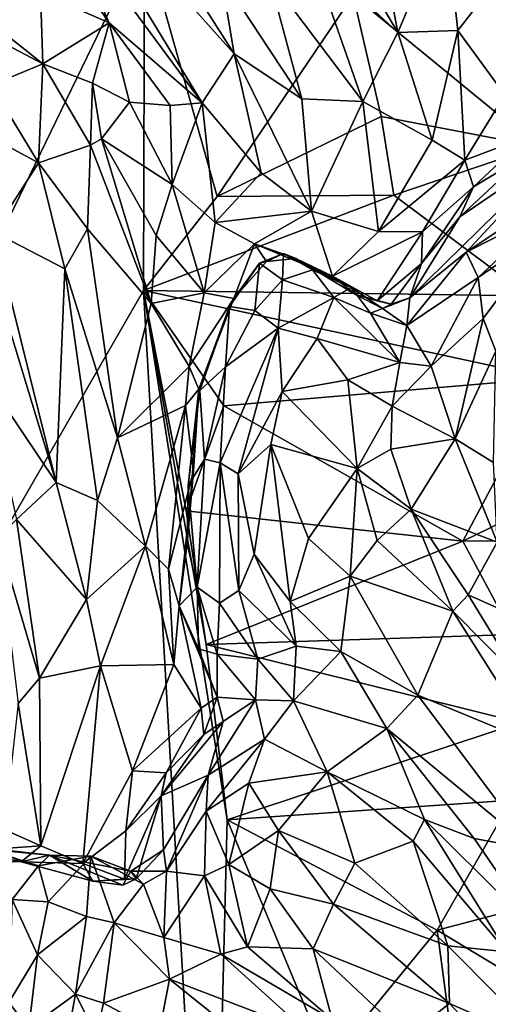
# Model space of a CAD drawing. Units: millimetres. Extents: x 2.4 to 8.5, y 0.6 to 35.1.
# Drawn here: x 6.7 to 7.2, y 30.8 to 31.9 of the extents above; entities that cross this region are included whole.
import ezdxf

# ---------------------------------------------------------------- set-up
doc = ezdxf.new("R2010")
doc.units = ezdxf.units.MM
doc.header["$MEASUREMENT"] = 0
doc.layers.add('1', color=7, linetype='Continuous')

msp = doc.modelspace()

# ---------------------------------------------------------------- linework, layer by layer
at = {"layer": '1'}
for points in [[(5.5677, 29.4338, -0.031), (4.4605, 32.2144, -0.0408), (6.8176, 32.0114, -0.0201)], [(6.747, 32.1511, 1.2435), (6.695, 32.1311, 1.2691), (6.9226, 31.8763, 1.149)], [(6.747, 32.1511, 1.2435), (6.9226, 31.8763, 1.149), (6.9072, 31.967, 1.1642)], [(6.885, 31.819, 1.1834), (6.9226, 31.8763, 1.149), (6.695, 32.1311, 1.2691)], [(6.885, 31.819, 1.1834), (6.695, 32.1311, 1.2691), (6.7157, 32.0482, 1.2721)], [(7.0835, 32.0627, 1.1538), (7.0315, 32.0408, 1.178), (7.1137, 31.9014, 1.1351)], [(7.0835, 32.0627, 1.1538), (7.1137, 31.9014, 1.1351), (7.1695, 32.0327, 1.1704)], [(6.6983, 32.0266, 1.2686), (6.7764, 31.9125, 1.2355), (6.7157, 32.0482, 1.2721)], [(6.7764, 31.9125, 1.2355), (6.885, 31.819, 1.1834), (6.7157, 32.0482, 1.2721)], [(7.0315, 32.0408, 1.178), (7.0112, 31.9968, 1.1763), (7.1137, 31.9014, 1.1351)], [(7.184, 31.9037, 1.1387), (7.1695, 32.0327, 1.1704), (7.1137, 31.9014, 1.1351)], [(7.184, 31.9037, 1.1387), (7.2549, 31.9951, 1.1112), (7.1695, 32.0327, 1.1704)], [(6.6983, 32.0266, 1.2686), (6.6959, 31.9479, 1.2456), (6.7764, 31.9125, 1.2355)], [(6.8166, 31.5998, -0.0192), (5.5677, 29.4338, -0.031), (6.8176, 32.0114, -0.0201)], [(6.8166, 31.5998, -0.0192), (6.8176, 32.0114, -0.0201), (6.9024, 31.7097, -0.0225)], [(6.9024, 31.7097, -0.0225), (6.8176, 32.0114, -0.0201), (7.0617, 31.9449, -0.0202)], [(7.0728, 31.8204, 1.1365), (7.0112, 31.9968, 1.1763), (6.9634, 31.9657, 1.1614)], [(7.1137, 31.9014, 1.1351), (7.0112, 31.9968, 1.1763), (7.0728, 31.8204, 1.1365)], [(7.2883, 32.0012, -0.019), (7.277, 31.7682, -0.0196), (7.0617, 31.9449, -0.0202)], [(7.184, 31.9037, 1.1387), (7.2388, 31.8283, 1.0952), (7.2549, 31.9951, 1.1112)], [(6.6988, 31.8645, 1.2253), (6.6959, 31.9479, 1.2456), (6.5788, 31.9602, 1.2762)], [(6.6239, 31.904, 1.2466), (6.6988, 31.8645, 1.2253), (6.5788, 31.9602, 1.2762)], [(6.9072, 31.967, 1.1642), (6.9226, 31.8763, 1.149), (7.0015, 31.8238, 1.1283)], [(6.9072, 31.967, 1.1642), (7.0015, 31.8238, 1.1283), (6.9634, 31.9657, 1.1614)], [(7.0728, 31.8204, 1.1365), (6.9634, 31.9657, 1.1614), (7.0015, 31.8238, 1.1283)], [(6.6959, 31.9479, 1.2456), (6.6988, 31.8645, 1.2253), (6.7764, 31.9125, 1.2355)], [(7.0945, 31.8029, -0.0184), (6.9024, 31.7097, -0.0225), (7.0617, 31.9449, -0.0202)], [(7.0945, 31.8029, -0.0184), (7.0617, 31.9449, -0.0202), (7.277, 31.7682, -0.0196)], [(6.6239, 31.904, 1.2466), (6.6384, 31.8396, 1.1988), (6.6988, 31.8645, 1.2253)], [(6.7764, 31.9125, 1.2355), (6.6988, 31.8645, 1.2253), (6.7568, 31.8422, 1.1987)], [(6.7568, 31.8422, 1.1987), (6.8001, 31.8198, 1.1659), (6.7764, 31.9125, 1.2355)], [(6.8475, 31.8159, 1.1889), (6.7764, 31.9125, 1.2355), (6.8001, 31.8198, 1.1659)], [(6.885, 31.819, 1.1834), (6.7764, 31.9125, 1.2355), (6.8475, 31.8159, 1.1889)], [(7.184, 31.9037, 1.1387), (7.1137, 31.9014, 1.1351), (7.1539, 31.7756, 1.1265)], [(7.192, 31.7522, 1.1185), (7.184, 31.9037, 1.1387), (7.1539, 31.7756, 1.1265)], [(7.184, 31.9037, 1.1387), (7.192, 31.7522, 1.1185), (7.2388, 31.8283, 1.0952)], [(7.1137, 31.9014, 1.1351), (7.0728, 31.8204, 1.1365), (7.1539, 31.7756, 1.1265)], [(6.9226, 31.8763, 1.149), (6.885, 31.819, 1.1834), (6.9539, 31.7372, 1.1379)], [(7.0015, 31.8238, 1.1283), (6.9226, 31.8763, 1.149), (7.0127, 31.6925, 1.1162)], [(6.9226, 31.8763, 1.149), (6.9539, 31.7372, 1.1379), (7.0127, 31.6925, 1.1162)], [(6.6384, 31.8396, 1.1988), (6.6936, 31.7488, 1.1547), (6.6988, 31.8645, 1.2253)], [(6.6936, 31.7488, 1.1547), (6.7545, 31.7697, 1.1828), (6.6988, 31.8645, 1.2253)], [(6.7545, 31.7697, 1.1828), (6.7568, 31.8422, 1.1987), (6.6988, 31.8645, 1.2253)], [(6.6272, 31.7846, 1.1809), (6.6936, 31.7488, 1.1547), (6.6384, 31.8396, 1.1988)], [(6.7672, 31.7769, 1.186), (6.7568, 31.8422, 1.1987), (6.7545, 31.7697, 1.1828)], [(6.8001, 31.8198, 1.1659), (6.7568, 31.8422, 1.1987), (6.7672, 31.7769, 1.186)], [(7.0728, 31.8204, 1.1365), (7.0015, 31.8238, 1.1283), (7.0127, 31.6925, 1.1162)], [(7.192, 31.7522, 1.1185), (7.2645, 31.7794, 1.0945), (7.2388, 31.8283, 1.0952)], [(6.7672, 31.7769, 1.186), (6.8501, 31.7235, 1.1984), (6.8001, 31.8198, 1.1659)], [(6.8001, 31.8198, 1.1659), (6.8501, 31.7235, 1.1984), (6.8475, 31.8159, 1.1889)], [(6.8501, 31.7235, 1.1984), (6.885, 31.819, 1.1834), (6.8475, 31.8159, 1.1889)], [(6.885, 31.819, 1.1834), (6.8501, 31.7235, 1.1984), (6.9003, 31.6792, 1.1772)], [(6.885, 31.819, 1.1834), (6.9003, 31.6792, 1.1772), (6.9539, 31.7372, 1.1379)], [(7.0911, 31.6688, 1.1266), (7.0728, 31.8204, 1.1365), (7.0127, 31.6925, 1.1162)], [(7.1539, 31.7756, 1.1265), (7.0728, 31.8204, 1.1365), (7.0911, 31.6688, 1.1266)], [(6.9024, 31.7097, -0.0225), (7.0945, 31.8029, -0.0184), (7.109, 31.7113, -0.0214)], [(7.0945, 31.8029, -0.0184), (7.277, 31.7682, -0.0196), (7.109, 31.7113, -0.0214)], [(6.6414, 31.6678, 1.1522), (6.6936, 31.7488, 1.1547), (6.6272, 31.7846, 1.1809)], [(6.7672, 31.7769, 1.186), (6.7545, 31.7697, 1.1828), (6.8255, 31.5844, 1.1767)], [(6.8501, 31.7235, 1.1984), (6.7672, 31.7769, 1.186), (6.8314, 31.664, 1.1962)], [(6.7672, 31.7769, 1.186), (6.8255, 31.5844, 1.1767), (6.8314, 31.664, 1.1962)], [(7.2645, 31.7794, 1.0945), (7.192, 31.7522, 1.1185), (7.2024, 31.721, 1.1307)], [(7.2643, 31.7583, 1.1365), (7.2645, 31.7794, 1.0945), (7.2024, 31.721, 1.1307)], [(6.6936, 31.7488, 1.1547), (6.751, 31.6718, 1.1399), (6.7545, 31.7697, 1.1828)], [(6.7545, 31.7697, 1.1828), (6.751, 31.6718, 1.1399), (6.8255, 31.5844, 1.1767)], [(7.192, 31.7522, 1.1185), (7.1539, 31.7756, 1.1265), (7.0911, 31.6688, 1.1266)], [(7.2664, 31.5934, -0.02), (7.109, 31.7113, -0.0214), (7.277, 31.7682, -0.0196)], [(7.1862, 31.6859, 1.1607), (7.128, 31.5913, 1.2939), (7.311, 31.7706, 1.2409)], [(7.128, 31.5913, 1.2939), (7.1938, 31.6445, 1.3313), (7.311, 31.7706, 1.2409)], [(7.311, 31.7706, 1.2409), (7.2643, 31.7583, 1.1365), (7.1862, 31.6859, 1.1607)], [(7.3582, 31.7541, 1.3754), (7.311, 31.7706, 1.2409), (7.1938, 31.6445, 1.3313)], [(7.2643, 31.7583, 1.1365), (7.2024, 31.721, 1.1307), (7.1862, 31.6859, 1.1607)], [(7.1938, 31.6445, 1.3313), (7.2929, 31.6947, 1.3891), (7.3582, 31.7541, 1.3754)], [(6.6414, 31.6678, 1.1522), (6.7245, 31.6249, 1.1275), (6.6936, 31.7488, 1.1547)], [(6.7245, 31.6249, 1.1275), (6.751, 31.6718, 1.1399), (6.6936, 31.7488, 1.1547)], [(7.1428, 31.6682, 1.1275), (7.192, 31.7522, 1.1185), (7.0911, 31.6688, 1.1266)], [(7.1428, 31.6682, 1.1275), (7.2024, 31.721, 1.1307), (7.192, 31.7522, 1.1185)], [(7.0127, 31.6925, 1.1162), (6.9539, 31.7372, 1.1379), (6.9003, 31.6792, 1.1772)], [(6.8873, 31.5969, 1.182), (6.8501, 31.7235, 1.1984), (6.8314, 31.664, 1.1962)], [(6.9003, 31.6792, 1.1772), (6.8501, 31.7235, 1.1984), (6.8873, 31.5969, 1.182)], [(7.2024, 31.721, 1.1307), (7.1416, 31.6314, 1.1607), (7.1862, 31.6859, 1.1607)], [(7.1416, 31.6314, 1.1607), (7.2024, 31.721, 1.1307), (7.1428, 31.6682, 1.1275)], [(6.9024, 31.7097, -0.0225), (7.109, 31.7113, -0.0214), (6.8166, 31.5998, -0.0192)], [(7.109, 31.7113, -0.0214), (7.2664, 31.5934, -0.02), (6.8166, 31.5998, -0.0192)], [(6.9003, 31.6792, 1.1772), (6.9462, 31.6544, 1.1639), (7.0127, 31.6925, 1.1162)], [(6.9462, 31.6544, 1.1639), (7.0376, 31.6165, 1.1363), (7.0127, 31.6925, 1.1162)], [(7.0127, 31.6925, 1.1162), (7.0376, 31.6165, 1.1363), (7.0911, 31.6688, 1.1266)], [(7.1862, 31.6859, 1.1607), (7.1416, 31.6314, 1.1607), (7.128, 31.5913, 1.2939)], [(7.2929, 31.6947, 1.3891), (7.1938, 31.6445, 1.3313), (7.2077, 31.615, 1.391)], [(7.2929, 31.6947, 1.3891), (7.2077, 31.615, 1.391), (7.2932, 31.6732, 1.4095)], [(6.9462, 31.6544, 1.1639), (6.9003, 31.6792, 1.1772), (6.8873, 31.5969, 1.182)], [(7.2932, 31.6732, 1.4095), (7.2077, 31.615, 1.391), (7.2135, 31.5671, 1.4063)], [(7.2932, 31.6732, 1.4095), (7.2135, 31.5671, 1.4063), (7.2283, 31.5287, 1.3912)], [(6.7145, 31.3754, 1.1109), (6.7245, 31.6249, 1.1275), (6.6414, 31.6678, 1.1522)], [(6.6571, 31.5641, 1.1476), (6.7145, 31.3754, 1.1109), (6.6414, 31.6678, 1.1522)], [(6.7861, 31.4277, 1.1251), (6.751, 31.6718, 1.1399), (6.7245, 31.6249, 1.1275)], [(6.7861, 31.4277, 1.1251), (6.8255, 31.5844, 1.1767), (6.751, 31.6718, 1.1399)], [(6.8314, 31.664, 1.1962), (6.8255, 31.5844, 1.1767), (6.8873, 31.5969, 1.182)], [(7.0376, 31.6165, 1.1363), (7.1428, 31.6682, 1.1275), (7.0911, 31.6688, 1.1266)], [(7.0895, 31.5876, 1.1712), (7.1428, 31.6682, 1.1275), (7.0376, 31.6165, 1.1363)], [(7.1416, 31.6314, 1.1607), (7.1428, 31.6682, 1.1275), (7.0895, 31.5876, 1.1712)], [(6.9222, 31.5903, 1.1978), (6.9462, 31.6544, 1.1639), (6.8873, 31.5969, 1.182)], [(6.9222, 31.5903, 1.1978), (6.9604, 31.6336, 1.1873), (6.9462, 31.6544, 1.1639)], [(6.9604, 31.6336, 1.1873), (6.9944, 31.6372, 1.1829), (6.9462, 31.6544, 1.1639)], [(6.9944, 31.6372, 1.1829), (7.0376, 31.6165, 1.1363), (6.9462, 31.6544, 1.1639)], [(6.9803, 31.6431, 1.2649), (6.9604, 31.6336, 1.1873), (6.9521, 31.6315, 1.2839)], [(6.9791, 31.6121, 1.3971), (6.9803, 31.6431, 1.2649), (6.9521, 31.6315, 1.2839)], [(6.9803, 31.6431, 1.2649), (6.9944, 31.6372, 1.1829), (6.9604, 31.6336, 1.1873)], [(7.0142, 31.624, 1.3493), (6.9803, 31.6431, 1.2649), (6.9791, 31.6121, 1.3971)], [(6.9944, 31.6372, 1.1829), (6.9803, 31.6431, 1.2649), (7.0592, 31.6031, 1.3363)], [(7.0142, 31.624, 1.3493), (7.0592, 31.6031, 1.3363), (6.9803, 31.6431, 1.2649)], [(7.1245, 31.5589, 1.3459), (7.1938, 31.6445, 1.3313), (7.128, 31.5913, 1.2939)], [(7.2077, 31.615, 1.391), (7.1938, 31.6445, 1.3313), (7.1245, 31.5589, 1.3459)], [(6.9168, 31.5811, 1.3062), (6.9466, 31.5764, 1.4147), (6.9521, 31.6315, 1.2839)], [(6.9521, 31.6315, 1.2839), (6.9222, 31.5903, 1.1978), (6.9168, 31.5811, 1.3062)], [(6.9604, 31.6336, 1.1873), (6.9222, 31.5903, 1.1978), (6.9521, 31.6315, 1.2839)], [(6.9521, 31.6315, 1.2839), (6.9466, 31.5764, 1.4147), (6.9791, 31.6121, 1.3971)], [(7.0376, 31.6165, 1.1363), (6.9944, 31.6372, 1.1829), (7.0644, 31.595, 1.1653)], [(7.0592, 31.6031, 1.3363), (7.0644, 31.595, 1.1653), (6.9944, 31.6372, 1.1829)], [(7.1416, 31.6314, 1.1607), (7.0895, 31.5876, 1.1712), (7.1062, 31.5839, 1.2138)], [(7.128, 31.5913, 1.2939), (7.1416, 31.6314, 1.1607), (7.1062, 31.5839, 1.2138)], [(6.7145, 31.3754, 1.1109), (6.7627, 31.3544, 1.1049), (6.7245, 31.6249, 1.1275)], [(6.7245, 31.6249, 1.1275), (6.7627, 31.3544, 1.1049), (6.7861, 31.4277, 1.1251)], [(7.0389, 31.5914, 1.4235), (7.0142, 31.624, 1.3493), (6.9791, 31.6121, 1.3971)], [(7.0389, 31.5914, 1.4235), (7.0592, 31.6031, 1.3363), (7.0142, 31.624, 1.3493)], [(7.0644, 31.595, 1.1653), (7.0895, 31.5876, 1.1712), (7.0376, 31.6165, 1.1363)], [(7.2077, 31.615, 1.391), (7.1245, 31.5589, 1.3459), (7.1526, 31.5114, 1.3744)], [(7.1526, 31.5114, 1.3744), (7.2135, 31.5671, 1.4063), (7.2077, 31.615, 1.391)], [(6.9466, 31.5764, 1.4147), (6.9738, 31.5556, 1.4427), (6.9791, 31.6121, 1.3971)], [(7.0389, 31.5914, 1.4235), (6.9791, 31.6121, 1.3971), (6.9738, 31.5556, 1.4427)], [(6.8952, 30.225, -0.0256), (5.5677, 29.4338, -0.031), (6.8166, 31.5998, -0.0192)], [(6.9141, 30.9812, -0.0221), (6.8952, 30.225, -0.0256), (6.8166, 31.5998, -0.0192)], [(6.8899, 31.1862, -0.0208), (6.9141, 30.9812, -0.0221), (6.8166, 31.5998, -0.0192)], [(6.8665, 31.3425, -0.0189), (6.8899, 31.1862, -0.0208), (6.8166, 31.5998, -0.0192)], [(7.291, 31.4973, -0.02), (6.9102, 31.4648, -0.0222), (6.8166, 31.5998, -0.0192)], [(6.8665, 31.3425, -0.0189), (6.8166, 31.5998, -0.0192), (6.9102, 31.4648, -0.0222)], [(7.2664, 31.5934, -0.02), (7.291, 31.4973, -0.02), (6.8166, 31.5998, -0.0192)], [(6.8697, 31.5111, 1.1809), (6.8873, 31.5969, 1.182), (6.8255, 31.5844, 1.1767)], [(6.8697, 31.5111, 1.1809), (6.9222, 31.5903, 1.1978), (6.8873, 31.5969, 1.182)], [(7.0389, 31.5914, 1.4235), (7.0817, 31.5733, 1.3833), (7.0592, 31.6031, 1.3363)], [(7.0959, 31.5786, 1.3182), (7.0644, 31.595, 1.1653), (7.0592, 31.6031, 1.3363)], [(7.0959, 31.5786, 1.3182), (7.0592, 31.6031, 1.3363), (7.0817, 31.5733, 1.3833)], [(7.0959, 31.5786, 1.3182), (7.1062, 31.5839, 1.2138), (7.0644, 31.595, 1.1653)], [(7.0644, 31.595, 1.1653), (7.1062, 31.5839, 1.2138), (7.0895, 31.5876, 1.1712)], [(6.8697, 31.5111, 1.1809), (6.8255, 31.5844, 1.1767), (6.7861, 31.4277, 1.1251)], [(6.9222, 31.5903, 1.1978), (6.8697, 31.5111, 1.1809), (6.8811, 31.4843, 1.213)], [(6.9222, 31.5903, 1.1978), (6.8811, 31.4843, 1.213), (6.9168, 31.5811, 1.3062)], [(6.8824, 31.4829, 1.2959), (6.9168, 31.5811, 1.3062), (6.8811, 31.4843, 1.213)], [(6.9168, 31.5811, 1.3062), (6.8824, 31.4829, 1.2959), (6.9123, 31.5104, 1.4043)], [(6.9123, 31.5104, 1.4043), (6.9466, 31.5764, 1.4147), (6.9168, 31.5811, 1.3062)], [(6.9738, 31.5556, 1.4427), (7.0196, 31.5435, 1.4376), (7.0389, 31.5914, 1.4235)], [(7.0196, 31.5435, 1.4376), (7.116, 31.5157, 1.3773), (7.0389, 31.5914, 1.4235)], [(7.0389, 31.5914, 1.4235), (7.116, 31.5157, 1.3773), (7.0817, 31.5733, 1.3833)], [(7.0959, 31.5786, 1.3182), (7.1245, 31.5589, 1.3459), (7.128, 31.5913, 1.2939)], [(7.128, 31.5913, 1.2939), (7.1062, 31.5839, 1.2138), (7.0959, 31.5786, 1.3182)], [(6.9466, 31.5764, 1.4147), (6.9123, 31.5104, 1.4043), (6.9738, 31.5556, 1.4427)], [(7.1245, 31.5589, 1.3459), (7.0959, 31.5786, 1.3182), (7.0817, 31.5733, 1.3833)], [(7.0817, 31.5733, 1.3833), (7.116, 31.5157, 1.3773), (7.1245, 31.5589, 1.3459)], [(6.7145, 31.3754, 1.1109), (6.6571, 31.5641, 1.1476), (6.6314, 31.4985, 1.1646)], [(7.116, 31.5157, 1.3773), (7.1526, 31.5114, 1.3744), (7.1245, 31.5589, 1.3459)], [(7.2135, 31.5671, 1.4063), (7.1526, 31.5114, 1.3744), (7.1809, 31.4264, 1.3447)], [(7.2135, 31.5671, 1.4063), (7.1809, 31.4264, 1.3447), (7.2283, 31.5287, 1.3912)], [(6.9738, 31.5556, 1.4427), (6.9123, 31.5104, 1.4043), (6.9062, 31.3982, 1.4048)], [(6.9062, 31.3982, 1.4048), (6.9273, 31.3854, 1.4104), (6.9738, 31.5556, 1.4427)], [(6.9738, 31.5556, 1.4427), (6.9273, 31.3854, 1.4104), (6.9787, 31.4819, 1.4259)], [(6.9738, 31.5556, 1.4427), (6.9787, 31.4819, 1.4259), (7.0196, 31.5435, 1.4376)], [(6.9787, 31.4819, 1.4259), (7.0554, 31.4955, 1.4071), (7.0196, 31.5435, 1.4376)], [(7.0554, 31.4955, 1.4071), (7.116, 31.5157, 1.3773), (7.0196, 31.5435, 1.4376)], [(7.1809, 31.4264, 1.3447), (7.2257, 31.3986, 1.3224), (7.2283, 31.5287, 1.3912)], [(7.116, 31.5157, 1.3773), (7.0554, 31.4955, 1.4071), (7.1072, 31.4647, 1.3675)], [(7.1072, 31.4647, 1.3675), (7.1526, 31.5114, 1.3744), (7.116, 31.5157, 1.3773)], [(7.1072, 31.4647, 1.3675), (7.1809, 31.4264, 1.3447), (7.1526, 31.5114, 1.3744)], [(6.7861, 31.4277, 1.1251), (6.8654, 31.4653, 1.1815), (6.8697, 31.5111, 1.1809)], [(6.8697, 31.5111, 1.1809), (6.8654, 31.4653, 1.1815), (6.8811, 31.4843, 1.213)], [(6.8876, 31.4025, 1.3711), (6.9123, 31.5104, 1.4043), (6.8824, 31.4829, 1.2959)], [(6.9123, 31.5104, 1.4043), (6.8876, 31.4025, 1.3711), (6.9062, 31.3982, 1.4048)], [(6.6678, 31.3322, 1.1283), (6.7145, 31.3754, 1.1109), (6.6314, 31.4985, 1.1646)], [(7.291, 31.4973, -0.02), (7.1897, 31.3069, -0.0162), (6.9102, 31.4648, -0.0222)], [(6.9787, 31.4819, 1.4259), (7.0661, 31.3918, 1.2921), (7.0554, 31.4955, 1.4071)], [(7.0554, 31.4955, 1.4071), (7.0661, 31.3918, 1.2921), (7.1072, 31.4647, 1.3675)], [(7.1897, 31.3069, -0.0162), (7.291, 31.4973, -0.02), (7.3594, 31.3893, -0.0155)], [(6.8811, 31.4843, 1.213), (6.8654, 31.4653, 1.1815), (6.8748, 31.3892, 1.2049)], [(6.8811, 31.4843, 1.213), (6.8748, 31.3892, 1.2049), (6.8676, 31.3043, 1.2668)], [(6.8685, 31.3721, 1.2988), (6.8811, 31.4843, 1.213), (6.8676, 31.3043, 1.2668)], [(6.8811, 31.4843, 1.213), (6.8685, 31.3721, 1.2988), (6.8824, 31.4829, 1.2959)], [(6.8685, 31.3721, 1.2988), (6.8876, 31.4025, 1.3711), (6.8824, 31.4829, 1.2959)], [(6.9655, 31.4198, 1.3988), (6.9787, 31.4819, 1.4259), (6.9273, 31.3854, 1.4104)], [(6.9787, 31.4819, 1.4259), (6.9655, 31.4198, 1.3988), (7.0661, 31.3918, 1.2921)], [(6.8654, 31.4653, 1.1815), (6.7861, 31.4277, 1.1251), (6.8186, 31.3009, 1.1226)], [(6.8456, 31.2741, 1.1434), (6.8654, 31.4653, 1.1815), (6.8186, 31.3009, 1.1226)], [(6.8654, 31.4653, 1.1815), (6.8456, 31.2741, 1.1434), (6.8748, 31.3892, 1.2049)], [(7.1897, 31.3069, -0.0162), (6.8665, 31.3425, -0.0189), (6.9102, 31.4648, -0.0222)], [(7.1072, 31.4647, 1.3675), (7.0661, 31.3918, 1.2921), (7.1058, 31.4142, 1.3068)], [(7.1058, 31.4142, 1.3068), (7.1809, 31.4264, 1.3447), (7.1072, 31.4647, 1.3675)], [(6.7861, 31.4277, 1.1251), (6.7627, 31.3544, 1.1049), (6.8186, 31.3009, 1.1226)], [(6.9655, 31.4198, 1.3988), (6.9273, 31.3854, 1.4104), (6.946, 31.2918, 1.3853)], [(6.988, 31.2362, 1.338), (6.9655, 31.4198, 1.3988), (6.946, 31.2918, 1.3853)], [(7.0094, 31.3101, 1.3113), (7.0661, 31.3918, 1.2921), (6.9655, 31.4198, 1.3988)], [(6.988, 31.2362, 1.338), (7.0094, 31.3101, 1.3113), (6.9655, 31.4198, 1.3988)], [(7.1809, 31.4264, 1.3447), (7.1058, 31.4142, 1.3068), (7.1295, 31.3443, 1.2528)], [(7.2298, 31.3057, 1.27), (7.1809, 31.4264, 1.3447), (7.1295, 31.3443, 1.2528)], [(7.1809, 31.4264, 1.3447), (7.2298, 31.3057, 1.27), (7.2257, 31.3986, 1.3224)], [(7.1058, 31.4142, 1.3068), (7.0661, 31.3918, 1.2921), (7.1295, 31.3443, 1.2528)], [(6.8792, 31.253, 1.3184), (6.8876, 31.4025, 1.3711), (6.8685, 31.3721, 1.2988)], [(6.8792, 31.253, 1.3184), (6.9062, 31.3982, 1.4048), (6.8876, 31.4025, 1.3711)], [(6.8792, 31.253, 1.3184), (6.9053, 31.2345, 1.3472), (6.9062, 31.3982, 1.4048)], [(6.9062, 31.3982, 1.4048), (6.9053, 31.2345, 1.3472), (6.928, 31.2494, 1.3688)], [(6.9273, 31.3854, 1.4104), (6.9062, 31.3982, 1.4048), (6.928, 31.2494, 1.3688)], [(6.858, 31.2313, 1.1656), (6.8748, 31.3892, 1.2049), (6.8456, 31.2741, 1.1434)], [(6.8748, 31.3892, 1.2049), (6.858, 31.2313, 1.1656), (6.8676, 31.3043, 1.2668)], [(6.9273, 31.3854, 1.4104), (6.928, 31.2494, 1.3688), (6.946, 31.2918, 1.3853)], [(7.0579, 31.2661, 1.2631), (7.0661, 31.3918, 1.2921), (7.0094, 31.3101, 1.3113)], [(7.0579, 31.2661, 1.2631), (7.0896, 31.3077, 1.249), (7.0661, 31.3918, 1.2921)], [(7.1295, 31.3443, 1.2528), (7.0661, 31.3918, 1.2921), (7.0896, 31.3077, 1.249)], [(7.3594, 31.3893, -0.0155), (7.3272, 31.3079, -0.0135), (7.1897, 31.3069, -0.0162)], [(6.7145, 31.3754, 1.1109), (6.6678, 31.3322, 1.1283), (6.7499, 31.2389, 1.1005)], [(6.7145, 31.3754, 1.1109), (6.7499, 31.2389, 1.1005), (6.7627, 31.3544, 1.1049)], [(6.8676, 31.3043, 1.2668), (6.8792, 31.253, 1.3184), (6.8685, 31.3721, 1.2988)], [(6.7499, 31.2389, 1.1005), (6.8186, 31.3009, 1.1226), (6.7627, 31.3544, 1.1049)], [(6.8665, 31.3425, -0.0189), (7.1897, 31.3069, -0.0162), (6.8899, 31.1862, -0.0208)], [(7.0896, 31.3077, 1.249), (7.1782, 31.2251, 1.2163), (7.1295, 31.3443, 1.2528)], [(7.2298, 31.3057, 1.27), (7.1295, 31.3443, 1.2528), (7.1961, 31.2442, 1.22)], [(7.1295, 31.3443, 1.2528), (7.1782, 31.2251, 1.2163), (7.1961, 31.2442, 1.22)], [(6.695, 31.1467, 1.1081), (6.6678, 31.3322, 1.1283), (6.6461, 31.3113, 1.1229)], [(6.7499, 31.2389, 1.1005), (6.6678, 31.3322, 1.1283), (6.695, 31.1467, 1.1081)], [(6.695, 31.1467, 1.1081), (6.6461, 31.3113, 1.1229), (6.6698, 31.1172, 1.0983)], [(6.8676, 31.3043, 1.2668), (6.858, 31.2313, 1.1656), (6.8792, 31.253, 1.3184)], [(7.1897, 31.3069, -0.0162), (7.2481, 31.1979, -0.02), (6.8899, 31.1862, -0.0208)], [(7.0094, 31.3101, 1.3113), (6.988, 31.2362, 1.338), (7.0579, 31.2661, 1.2631)], [(7.0896, 31.3077, 1.249), (7.0579, 31.2661, 1.2631), (7.1782, 31.2251, 1.2163)], [(7.3272, 31.3079, -0.0135), (7.2481, 31.1979, -0.02), (7.1897, 31.3069, -0.0162)], [(7.1961, 31.2442, 1.22), (7.2806, 31.2064, 1.2466), (7.2298, 31.3057, 1.27)], [(6.7662, 31.1613, 1.1008), (6.8186, 31.3009, 1.1226), (6.7499, 31.2389, 1.1005)], [(6.8518, 31.1626, 1.1292), (6.8186, 31.3009, 1.1226), (6.7662, 31.1613, 1.1008)], [(6.8456, 31.2741, 1.1434), (6.8186, 31.3009, 1.1226), (6.8518, 31.1626, 1.1292)], [(6.946, 31.2918, 1.3853), (6.928, 31.2494, 1.3688), (6.9949, 31.1842, 1.3154)], [(6.946, 31.2918, 1.3853), (6.9949, 31.1842, 1.3154), (6.988, 31.2362, 1.338)], [(6.8456, 31.2741, 1.1434), (6.8518, 31.1626, 1.1292), (6.858, 31.2313, 1.1656)], [(7.047, 31.1778, 1.2987), (7.0579, 31.2661, 1.2631), (6.988, 31.2362, 1.338)], [(7.137, 31.1268, 1.2513), (7.0579, 31.2661, 1.2631), (7.047, 31.1778, 1.2987)], [(7.137, 31.1268, 1.2513), (7.1782, 31.2251, 1.2163), (7.0579, 31.2661, 1.2631)], [(6.8792, 31.253, 1.3184), (6.858, 31.2313, 1.1656), (6.8808, 31.1809, 1.2437)], [(6.8792, 31.253, 1.3184), (6.9025, 31.1747, 1.2842), (6.9053, 31.2345, 1.3472)], [(6.8808, 31.1809, 1.2437), (6.9025, 31.1747, 1.2842), (6.8792, 31.253, 1.3184)], [(6.95, 31.1689, 1.3097), (6.928, 31.2494, 1.3688), (6.9053, 31.2345, 1.3472)], [(6.928, 31.2494, 1.3688), (6.95, 31.1689, 1.3097), (6.9949, 31.1842, 1.3154)], [(6.7662, 31.1613, 1.1008), (6.7499, 31.2389, 1.1005), (6.695, 31.1467, 1.1081)], [(6.988, 31.2362, 1.338), (6.9949, 31.1842, 1.3154), (7.047, 31.1778, 1.2987)], [(7.2557, 31.1467, 1.2038), (7.1961, 31.2442, 1.22), (7.1782, 31.2251, 1.2163)], [(7.2806, 31.2064, 1.2466), (7.1961, 31.2442, 1.22), (7.2557, 31.1467, 1.2038)], [(6.858, 31.2313, 1.1656), (6.8518, 31.1626, 1.1292), (6.8838, 31.1116, 1.1403)], [(6.858, 31.2313, 1.1656), (6.8838, 31.1116, 1.1403), (6.9024, 31.1246, 1.2276)], [(6.9024, 31.1246, 1.2276), (6.8808, 31.1809, 1.2437), (6.858, 31.2313, 1.1656)], [(6.9053, 31.2345, 1.3472), (6.9025, 31.1747, 1.2842), (6.95, 31.1689, 1.3097)], [(7.1782, 31.2251, 1.2163), (7.137, 31.1268, 1.2513), (7.2769, 31.0692, 1.1947)], [(7.2557, 31.1467, 1.2038), (7.1782, 31.2251, 1.2163), (7.2769, 31.0692, 1.1947)], [(6.8899, 31.1862, -0.0208), (7.2481, 31.1979, -0.02), (7.2567, 31.0948, -0.0178)], [(6.8808, 31.1809, 1.2437), (6.9024, 31.1246, 1.2276), (6.9025, 31.1747, 1.2842)], [(6.8899, 31.1862, -0.0208), (7.2567, 31.0948, -0.0178), (6.9141, 30.9812, -0.0221)], [(6.95, 31.1689, 1.3097), (6.9918, 31.1204, 1.3035), (6.9949, 31.1842, 1.3154)], [(6.9949, 31.1842, 1.3154), (6.9918, 31.1204, 1.3035), (7.047, 31.1778, 1.2987)], [(7.047, 31.1778, 1.2987), (6.9918, 31.1204, 1.3035), (7.1009, 31.0878, 1.2893)], [(7.047, 31.1778, 1.2987), (7.1009, 31.0878, 1.2893), (7.137, 31.1268, 1.2513)], [(6.9472, 31.1216, 1.2914), (6.9025, 31.1747, 1.2842), (6.9024, 31.1246, 1.2276)], [(6.9472, 31.1216, 1.2914), (6.95, 31.1689, 1.3097), (6.9025, 31.1747, 1.2842)], [(6.9918, 31.1204, 1.3035), (6.95, 31.1689, 1.3097), (6.9472, 31.1216, 1.2914)], [(6.695, 31.1467, 1.1081), (6.6964, 30.9508, 1.1002), (6.7662, 31.1613, 1.1008)], [(6.7662, 31.1613, 1.1008), (6.6964, 30.9508, 1.1002), (6.7456, 30.9302, 1.1007)], [(6.8034, 31.0384, 1.1089), (6.7662, 31.1613, 1.1008), (6.7456, 30.9302, 1.1007)], [(6.7662, 31.1613, 1.1008), (6.8034, 31.0384, 1.1089), (6.8518, 31.1626, 1.1292)], [(6.8518, 31.1626, 1.1292), (6.8034, 31.0384, 1.1089), (6.8838, 31.1116, 1.1403)], [(6.6964, 30.9508, 1.1002), (6.695, 31.1467, 1.1081), (6.6698, 31.1172, 1.0983)], [(6.9024, 31.1246, 1.2276), (6.8838, 31.1116, 1.1403), (6.8871, 31.0809, 1.1713)], [(6.9024, 31.1246, 1.2276), (6.8871, 31.0809, 1.1713), (6.9096, 31.0962, 1.2508)], [(6.9472, 31.1216, 1.2914), (6.9096, 31.0962, 1.2508), (6.8922, 31.0335, 1.3213)], [(6.9472, 31.1216, 1.2914), (6.8922, 31.0335, 1.3213), (6.9581, 31.0757, 1.3336)], [(6.9024, 31.1246, 1.2276), (6.9096, 31.0962, 1.2508), (6.9472, 31.1216, 1.2914)], [(6.9581, 31.0757, 1.3336), (6.9918, 31.1204, 1.3035), (6.9472, 31.1216, 1.2914)], [(6.9581, 31.0757, 1.3336), (7.0312, 31.0375, 1.3114), (6.9918, 31.1204, 1.3035)], [(7.1009, 31.0878, 1.2893), (6.9918, 31.1204, 1.3035), (7.0312, 31.0375, 1.3114)], [(7.1009, 31.0878, 1.2893), (7.2723, 30.9465, 1.2253), (7.137, 31.1268, 1.2513)], [(7.2723, 30.9465, 1.2253), (7.2769, 31.0692, 1.1947), (7.137, 31.1268, 1.2513)], [(6.6698, 31.1172, 1.0983), (6.6537, 30.97, 1.0818), (6.6964, 30.9508, 1.1002)], [(6.8034, 31.0384, 1.1089), (6.8431, 31.0362, 1.1395), (6.8838, 31.1116, 1.1403)], [(6.8431, 31.0362, 1.1395), (6.8871, 31.0809, 1.1713), (6.8838, 31.1116, 1.1403)], [(6.9096, 31.0962, 1.2508), (6.8371, 31.0092, 1.1768), (6.8922, 31.0335, 1.3213)], [(6.8871, 31.0809, 1.1713), (6.8371, 31.0092, 1.1768), (6.9096, 31.0962, 1.2508)], [(7.2466, 31.0044, -0.0215), (6.9141, 30.9812, -0.0221), (7.2567, 31.0948, -0.0178)], [(7.0312, 31.0375, 1.3114), (7.1448, 30.9817, 1.2977), (7.1009, 31.0878, 1.2893)], [(7.1009, 31.0878, 1.2893), (7.2031, 30.9596, 1.2771), (7.2723, 30.9465, 1.2253)], [(7.2031, 30.9596, 1.2771), (7.1009, 31.0878, 1.2893), (7.1448, 30.9817, 1.2977)], [(6.8371, 31.0092, 1.1768), (6.8871, 31.0809, 1.1713), (6.8431, 31.0362, 1.1395)], [(6.8897, 30.9914, 1.3369), (6.9581, 31.0757, 1.3336), (6.8922, 31.0335, 1.3213)], [(6.9581, 31.0757, 1.3336), (6.8897, 30.9914, 1.3369), (6.9395, 31.0241, 1.3275)], [(6.9581, 31.0757, 1.3336), (6.9395, 31.0241, 1.3275), (7.0312, 31.0375, 1.3114)], [(6.7956, 30.9683, 1.1113), (6.8034, 31.0384, 1.1089), (6.7456, 30.9302, 1.1007)], [(6.8431, 31.0362, 1.1395), (6.8034, 31.0384, 1.1089), (6.7956, 30.9683, 1.1113)], [(6.8371, 31.0092, 1.1768), (6.8431, 31.0362, 1.1395), (6.7956, 30.9683, 1.1113)], [(6.8922, 31.0335, 1.3213), (6.8371, 31.0092, 1.1768), (6.8399, 30.9463, 1.2714)], [(6.8435, 30.9213, 1.3113), (6.8922, 31.0335, 1.3213), (6.8399, 30.9463, 1.2714)], [(6.8435, 30.9213, 1.3113), (6.8897, 30.9914, 1.3369), (6.8922, 31.0335, 1.3213)], [(6.9741, 30.9687, 1.284), (7.0312, 31.0375, 1.3114), (6.9395, 31.0241, 1.3275)], [(6.9741, 30.9687, 1.284), (7.0634, 30.9306, 1.259), (7.0312, 31.0375, 1.3114)], [(7.0312, 31.0375, 1.3114), (7.1316, 30.9565, 1.2907), (7.1448, 30.9817, 1.2977)], [(7.1316, 30.9565, 1.2907), (7.0312, 31.0375, 1.3114), (7.0634, 30.9306, 1.259)], [(6.8897, 30.9914, 1.3369), (6.9164, 30.929, 1.3169), (6.9395, 31.0241, 1.3275)], [(6.9164, 30.929, 1.3169), (6.9741, 30.9687, 1.284), (6.9395, 31.0241, 1.3275)], [(6.7956, 30.9683, 1.1113), (6.7944, 30.912, 1.1271), (6.8371, 31.0092, 1.1768)], [(6.7944, 30.912, 1.1271), (6.8079, 30.9122, 1.1793), (6.8371, 31.0092, 1.1768)], [(6.8079, 30.9122, 1.1793), (6.8399, 30.9463, 1.2714), (6.8371, 31.0092, 1.1768)], [(7.1598, 30.8525, -0.0207), (6.9141, 30.9812, -0.0221), (7.2466, 31.0044, -0.0215)], [(7.3658, 30.9065, -0.0143), (7.1598, 30.8525, -0.0207), (7.2466, 31.0044, -0.0215)], [(6.8435, 30.9213, 1.3113), (6.8879, 30.9158, 1.3306), (6.8897, 30.9914, 1.3369)], [(6.8879, 30.9158, 1.3306), (6.9164, 30.929, 1.3169), (6.8897, 30.9914, 1.3369)], [(7.0326, 30.6973, -0.0216), (6.8952, 30.225, -0.0256), (6.9141, 30.9812, -0.0221)], [(6.9141, 30.9812, -0.0221), (7.1598, 30.8525, -0.0207), (7.0326, 30.6973, -0.0216)], [(7.1316, 30.9565, 1.2907), (7.2414, 30.8269, 1.2595), (7.1448, 30.9817, 1.2977)], [(7.2788, 30.8495, 1.2589), (7.1448, 30.9817, 1.2977), (7.2414, 30.8269, 1.2595)], [(7.2031, 30.9596, 1.2771), (7.1448, 30.9817, 1.2977), (7.2788, 30.8495, 1.2589)], [(6.6142, 30.9449, 1.0849), (6.6964, 30.9508, 1.1002), (6.6537, 30.97, 1.0818)], [(6.7456, 30.9302, 1.1007), (6.7944, 30.912, 1.1271), (6.7956, 30.9683, 1.1113)], [(6.9164, 30.929, 1.3169), (6.9644, 30.9008, 1.2816), (6.9741, 30.9687, 1.284)], [(7.0384, 30.8826, 1.2542), (6.9741, 30.9687, 1.284), (6.9644, 30.9008, 1.2816)], [(7.0384, 30.8826, 1.2542), (7.0634, 30.9306, 1.259), (6.9741, 30.9687, 1.284)], [(7.2031, 30.9596, 1.2771), (7.2788, 30.8495, 1.2589), (7.2723, 30.9465, 1.2253)], [(6.6142, 30.9449, 1.0849), (6.6736, 30.932, 1.1268), (6.6964, 30.9508, 1.1002)], [(6.627, 30.9488, 1.3175), (6.6938, 30.9274, 1.2877), (6.7065, 30.94, 1.25)], [(6.627, 30.9488, 1.3175), (6.7065, 30.94, 1.25), (6.6448, 30.9457, 1.2113)], [(6.6627, 30.8882, 1.2977), (6.6938, 30.9274, 1.2877), (6.627, 30.9488, 1.3175)], [(6.7456, 30.9302, 1.1007), (6.6964, 30.9508, 1.1002), (6.6736, 30.932, 1.1268)], [(7.0634, 30.9306, 1.259), (7.1724, 30.8339, 1.248), (7.1316, 30.9565, 1.2907)], [(7.2414, 30.8269, 1.2595), (7.1316, 30.9565, 1.2907), (7.1724, 30.8339, 1.248)], [(6.6736, 30.932, 1.1268), (6.5829, 30.9343, 1.1078), (6.6448, 30.9457, 1.2113)], [(6.6142, 30.9449, 1.0849), (6.5829, 30.9343, 1.1078), (6.6736, 30.932, 1.1268)], [(6.6736, 30.932, 1.1268), (6.6448, 30.9457, 1.2113), (6.7065, 30.94, 1.25)], [(6.7571, 30.9094, 1.1358), (6.6736, 30.932, 1.1268), (6.7065, 30.94, 1.25)], [(6.6938, 30.9274, 1.2877), (6.7547, 30.9389, 1.3083), (6.7065, 30.94, 1.25)], [(6.6938, 30.9274, 1.2877), (6.7051, 30.8854, 1.2872), (6.7547, 30.9389, 1.3083)], [(6.7051, 30.8854, 1.2872), (6.7497, 30.8685, 1.3337), (6.7547, 30.9389, 1.3083)], [(6.7571, 30.9094, 1.1358), (6.7065, 30.94, 1.25), (6.7924, 30.9051, 1.1905)], [(6.8016, 30.9214, 1.2771), (6.7065, 30.94, 1.25), (6.7547, 30.9389, 1.3083)], [(6.8016, 30.9214, 1.2771), (6.7924, 30.9051, 1.1905), (6.7065, 30.94, 1.25)], [(6.782, 30.861, 1.3442), (6.7547, 30.9389, 1.3083), (6.7497, 30.8685, 1.3337)], [(6.8016, 30.9214, 1.2771), (6.7547, 30.9389, 1.3083), (6.8164, 30.9059, 1.3122)], [(6.7547, 30.9389, 1.3083), (6.782, 30.861, 1.3442), (6.8164, 30.9059, 1.3122)], [(6.8435, 30.9213, 1.3113), (6.8399, 30.9463, 1.2714), (6.8016, 30.9214, 1.2771)], [(6.8016, 30.9214, 1.2771), (6.8399, 30.9463, 1.2714), (6.8079, 30.9122, 1.1793)], [(6.7051, 30.8854, 1.2872), (6.6938, 30.9274, 1.2877), (6.6627, 30.8882, 1.2977)], [(6.7571, 30.9094, 1.1358), (6.7456, 30.9302, 1.1007), (6.6736, 30.932, 1.1268)], [(6.7456, 30.9302, 1.1007), (6.7571, 30.9094, 1.1358), (6.7944, 30.912, 1.1271)], [(6.8879, 30.9158, 1.3306), (6.9381, 30.8327, 1.3334), (6.9164, 30.929, 1.3169)], [(6.9381, 30.8327, 1.3334), (6.9644, 30.9008, 1.2816), (6.9164, 30.929, 1.3169)], [(7.0384, 30.8826, 1.2542), (7.1724, 30.8339, 1.248), (7.0634, 30.9306, 1.259)], [(6.7924, 30.9051, 1.1905), (6.8016, 30.9214, 1.2771), (6.8079, 30.9122, 1.1793)], [(6.8016, 30.9214, 1.2771), (6.8164, 30.9059, 1.3122), (6.8435, 30.9213, 1.3113)], [(6.8164, 30.9059, 1.3122), (6.8402, 30.8439, 1.3246), (6.8435, 30.9213, 1.3113)], [(6.8435, 30.9213, 1.3113), (6.8402, 30.8439, 1.3246), (6.8879, 30.9158, 1.3306)], [(6.8402, 30.8439, 1.3246), (6.9068, 30.8242, 1.3413), (6.8879, 30.9158, 1.3306)], [(6.8879, 30.9158, 1.3306), (6.9068, 30.8242, 1.3413), (6.9381, 30.8327, 1.3334)], [(6.7571, 30.9094, 1.1358), (6.8079, 30.9122, 1.1793), (6.7944, 30.912, 1.1271)], [(6.7924, 30.9051, 1.1905), (6.8079, 30.9122, 1.1793), (6.7571, 30.9094, 1.1358)], [(6.8164, 30.9059, 1.3122), (6.782, 30.861, 1.3442), (6.8402, 30.8439, 1.3246)], [(7.3658, 30.9065, -0.0143), (7.3132, 30.7597, -0.0163), (7.1598, 30.8525, -0.0207)], [(7.0148, 30.8306, 1.2767), (6.9644, 30.9008, 1.2816), (6.9381, 30.8327, 1.3334)], [(7.0148, 30.8306, 1.2767), (7.0384, 30.8826, 1.2542), (6.9644, 30.9008, 1.2816)], [(6.659, 30.7679, 1.2697), (6.6924, 30.8237, 1.2668), (6.6627, 30.8882, 1.2977)], [(6.6627, 30.8882, 1.2977), (6.6924, 30.8237, 1.2668), (6.7051, 30.8854, 1.2872)], [(6.7051, 30.8854, 1.2872), (6.6924, 30.8237, 1.2668), (6.7497, 30.8685, 1.3337)], [(7.0384, 30.8826, 1.2542), (7.0148, 30.8306, 1.2767), (7.1743, 30.7666, 1.2512)], [(7.1743, 30.7666, 1.2512), (7.1724, 30.8339, 1.248), (7.0384, 30.8826, 1.2542)], [(6.7497, 30.8685, 1.3337), (6.6924, 30.8237, 1.2668), (6.7369, 30.7775, 1.3067)], [(6.782, 30.861, 1.3442), (6.7497, 30.8685, 1.3337), (6.7369, 30.7775, 1.3067)], [(6.7698, 30.7669, 1.3139), (6.782, 30.861, 1.3442), (6.7369, 30.7775, 1.3067)], [(6.782, 30.861, 1.3442), (6.7698, 30.7669, 1.3139), (6.8467, 30.7952, 1.3198)], [(6.8402, 30.8439, 1.3246), (6.782, 30.861, 1.3442), (6.8467, 30.7952, 1.3198)], [(7.1875, 30.6455, -0.0226), (7.0326, 30.6973, -0.0216), (7.1598, 30.8525, -0.0207)], [(7.3132, 30.7597, -0.0163), (7.1875, 30.6455, -0.0226), (7.1598, 30.8525, -0.0207)], [(6.8467, 30.7952, 1.3198), (6.9068, 30.8242, 1.3413), (6.8402, 30.8439, 1.3246)], [(6.9381, 30.8327, 1.3334), (6.9068, 30.8242, 1.3413), (7.0372, 30.7479, 1.3162)], [(7.0148, 30.8306, 1.2767), (6.9381, 30.8327, 1.3334), (7.0372, 30.7479, 1.3162)], [(7.1724, 30.8339, 1.248), (7.1743, 30.7666, 1.2512), (7.2895, 30.7161, 1.2335)], [(7.2895, 30.7161, 1.2335), (7.2414, 30.8269, 1.2595), (7.1724, 30.8339, 1.248)], [(6.659, 30.7679, 1.2697), (6.6824, 30.7379, 1.2744), (6.6924, 30.8237, 1.2668)], [(6.6924, 30.8237, 1.2668), (6.6824, 30.7379, 1.2744), (6.7369, 30.7775, 1.3067)], [(6.9068, 30.8242, 1.3413), (6.8467, 30.7952, 1.3198), (7.007, 30.7339, 1.3212)], [(7.007, 30.7339, 1.3212), (7.0372, 30.7479, 1.3162), (6.9068, 30.8242, 1.3413)], [(7.0148, 30.8306, 1.2767), (7.0372, 30.7479, 1.3162), (7.1242, 30.7278, 1.2812)], [(7.1242, 30.7278, 1.2812), (7.1743, 30.7666, 1.2512), (7.0148, 30.8306, 1.2767)], [(6.8467, 30.7952, 1.3198), (6.7698, 30.7669, 1.3139), (6.8347, 30.7323, 1.297)], [(6.9539, 30.709, 1.2961), (6.8467, 30.7952, 1.3198), (6.8347, 30.7323, 1.297)], [(7.007, 30.7339, 1.3212), (6.8467, 30.7952, 1.3198), (6.9539, 30.709, 1.2961)], [(6.7203, 30.6869, 1.3212), (6.7369, 30.7775, 1.3067), (6.6824, 30.7379, 1.2744)], [(6.7369, 30.7775, 1.3067), (6.7203, 30.6869, 1.3212), (6.7612, 30.7296, 1.3128)], [(6.7612, 30.7296, 1.3128), (6.7698, 30.7669, 1.3139), (6.7369, 30.7775, 1.3067)], [(6.6824, 30.7379, 1.2744), (6.659, 30.7679, 1.2697), (6.6505, 30.6966, 1.289)], [(6.7612, 30.7296, 1.3128), (6.8347, 30.7323, 1.297), (6.7698, 30.7669, 1.3139)], [(7.1743, 30.7666, 1.2512), (7.1242, 30.7278, 1.2812), (7.2843, 30.6497, 1.2442)], [(7.2843, 30.6497, 1.2442), (7.2895, 30.7161, 1.2335), (7.1743, 30.7666, 1.2512)]]:
    msp.add_3dface(points, dxfattribs=at)

doc.saveas('drawing.dxf')
